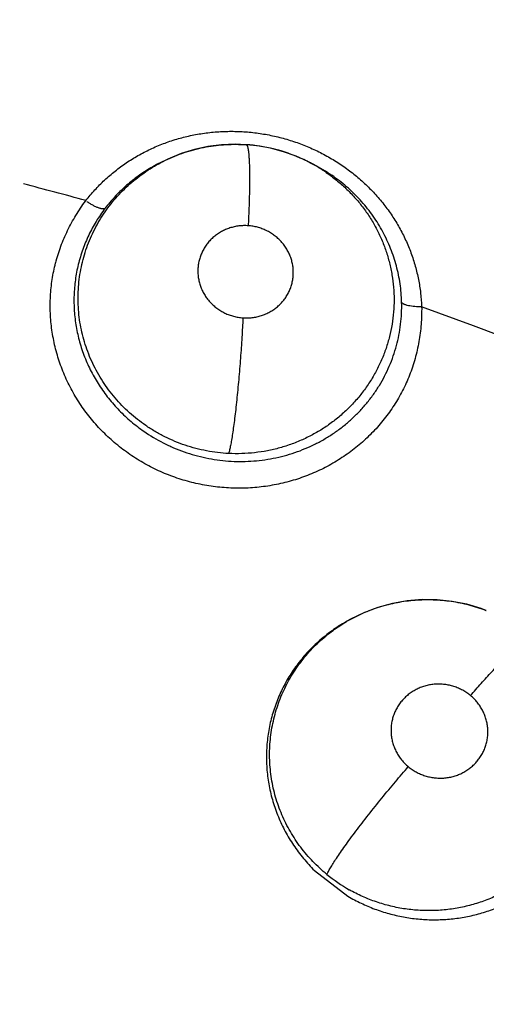
# Model space of a CAD drawing. Units: inches. Extents: x 0.4 to 16.6, y 0.6 to 10.4.
# Drawn here: x 4.6 to 4.6, y 9.4 to 9.5 of the extents above; entities that cross this region are included whole.
import ezdxf

# ---------------------------------------------------------------- set-up
doc = ezdxf.new("R2010")
doc.units = ezdxf.units.IN
doc.header["$LTSCALE"] = 0.935
doc.header["$MEASUREMENT"] = 0
doc.layers.get('0').update_dxf_attribs({"linetype": 'CONTINUOUS'})
doc.layers.add('AXIS', color=7, linetype='CONTINUOUS')
doc.layers.add('SCHEME_DIMS', color=7, linetype='CONTINUOUS')
doc.dimstyles.new('DIMSTYLE_1', dxfattribs={"dimtxt": 0.1, "dimasz": 0.1875, "dimexe": 0.125, "dimexo": 0.0625, "dimgap": 0.1, "dimtad": 0, "dimtih": 1, "dimtoh": 1, "dimdec": 1, "dimlfac": 2, "dimzin": 4, "dimdsep": 46, "dimtxsty": 'STANDARD', "dimblk": '_FILLED', "dimblk1": '_FILLED', "dimblk2": '_FILLED', "dimcen": 0.09, "dimadec": 0, "dimazin": 0, "dimtp": 0.1, "dimtm": 0.1, "dimtfac": 1, "dimtdec": 1, "dimtofl": 0, "dimtmove": 0, "dimatfit": 3, "dimldrblk": '_FILLED', "dimfxl": 1, "dimtolj": 1, "dimtzin": 4, "dimarcsym": 0})

# ---------------------------------------------------------------- blocks, each defined once
blk = doc.blocks.new('_FILLED')
at = {"color": 0, "linetype": 'BYBLOCK'}
blk.add_solid([(0, 0), (-1, 0.1666666667), (-1, -0.1666666667)], dxfattribs=at)
blk = doc.blocks.new('*D4')
at = {"layer": 'SCHEME_DIMS', "color": 7, "linetype": 'CONTINUOUS'}
for p, q in [((4.5893425384, 9.6671777668), (6.6549596319, 9.6671777668)), ((6.5299596319, 9.6671777668), (6.5299596319, 7.4468961635)), ((6.5299596319, 4.7911957091), (6.5299596319, 6.9968961635)), ((4.6897430477, 4.7911957091), (6.6549596319, 4.7911957091))]:
    blk.add_line(p, q, dxfattribs=at)
at = {"layer": 'SCHEME_DIMS', "color": 7, "linetype": 'CONTINUOUS', "xscale": 0.1875, "yscale": 0.1875, "zscale": 0.1875}
for p, rotation in [((6.5299596319, 9.6671777668), 90), ((6.5299596319, 4.7911957091), 270)]:
    blk.add_blockref('_FILLED', p, dxfattribs=dict(at, rotation=rotation))
at = {"layer": 'SCHEME_DIMS', "color": 7, "linetype": 'CONTINUOUS', "insert": (6.4799596319, 7.3468961635), "char_height": 0.1, "width": 0.6, "attachment_point": 2, "line_spacing_factor": 0.9}
blk.add_mtext('247,7\\P[9.75]', dxfattribs=at)

msp = doc.modelspace()

# ---------------------------------------------------------------- linework, layer by layer
at = {"color": 7, "linetype": 'CONTINUOUS'}
for p, q in [((4.6160957763, 9.4706969098), (4.6161047821, 9.4706974066)), ((4.6108434859, 9.4697239906), (4.6106213184, 9.4696206652)), ((4.6108445291, 9.4697244757), (4.610851173, 9.4697275618)), ((4.6201845823, 9.4695878663), (4.6201866548, 9.4695868322)), ((4.6201883602, 9.4695859817), (4.6204694648, 9.4694457517)), ((4.6321607886, 9.4394884775), (4.6321811812, 9.4394805744)), ((4.6228281613, 9.438748673), (4.6226757444, 9.4386598858)), ((4.6228281613, 9.438748673), (4.622844735, 9.4387583494)), ((4.6206700042, 9.4220571955), (4.6229130948, 9.4203319626))]:
    msp.add_line(p, q, dxfattribs=at)
for points in [[(4.6161048112, 9.4706974046), (4.6153589792, 9.4707227338), (4.6144387817, 9.4706825653), (4.6135255313, 9.4705639558), (4.6126254132, 9.4703672637), (4.6117463445, 9.4700949183), (4.6108537064, 9.469729415)], [(4.6201884104, 9.4695860823), (4.6194565798, 9.4699177857), (4.618606483, 9.4702251026), (4.6177327815, 9.4704602323), (4.6168401813, 9.4706217446), (4.6161047909, 9.470697406)], [(4.6321795051, 9.4394810731), (4.6318346305, 9.4396083653), (4.6308697374, 9.4398971754), (4.629885187, 9.440093789), (4.6288852389, 9.4401976072), (4.6278774565, 9.4402094551), (4.6268768451, 9.4401286451), (4.6258907299, 9.4399544773), (4.6249183894, 9.4396869624), (4.6239773805, 9.4393310934), (4.623079827, 9.4388913776), (4.6228459226, 9.438759073)], [(4.6209157407, 9.4373794038), (4.6217082647, 9.4380244089), (4.6225652138, 9.4385945762)]]:
    msp.add_lwpolyline(points, dxfattribs=at)
for centre, radius, start, end in [((4.525372969, 9.1750539768), 0.4921259843, 0, 180), ((4.525372969, 9.1750539768), 0.4527559055, 34.090433276, 145.9095666364), ((4.525372969, 9.1750539768), 0.4429133858, 26.414788826, 153.5852139602), ((4.615372063, 9.4599432372), 0.0107779956, 76.3221975777, 86.1030016586), ((4.6153510187, 9.4598535105), 0.0108701539, 75.4492310279, 76.3262536549), ((4.6153861391, 9.4599764104), 0.0107423728, 66.1876460607, 75.4658547637), ((4.6151627777, 9.4598497294), 0.0107747419, 117.2494859844, 120.3982241729), ((4.6151687768, 9.459837284), 0.0107885677, 117.2476819305, 120.3908823099), ((4.6151796893, 9.4598159724), 0.0108125106, 114.9218064409, 117.2473872414), ((4.6151887581, 9.4597987557), 0.0108319541, 114.9270174996, 117.2482060948), ((4.6153248364, 9.4598250454), 0.0109056042, 63.5367092788, 66.2140638508), ((4.6154040883, 9.4599861358), 0.0107260762, 61.8354955773, 63.5198608187), ((4.6154458942, 9.4593407536), 0.0112837783, 56.2253029958, 63.6332611266), ((4.6154985142, 9.4601595483), 0.0105286271, 55.488210941, 61.8430820272), ((4.6154471828, 9.4593327427), 0.0112895476, 55.5786991321, 56.2532653218), ((4.6156058211, 9.4595854789), 0.0109914479, 55.5156595216, 56.2090717344), ((4.5253729692, 9.1750539766), 0.3026597341, 74.6760617632, 75.4938176235), ((4.6149019899, 9.4601588499), 0.0103666509, 142.1260605129, 142.7783338385), ((4.6149067264, 9.4601520483), 0.0103745373, 142.0759701328, 142.7642256881), ((4.6157841548, 9.4598658813), 0.0107298618, 1.40014275, 2.3687375307), ((4.5253729688, 9.1750539769), 0.302659734, 344.7523148853, 70.2089506283), ((4.6280974236, 9.4293490845), 0.0107742365, 122.7652833407, 125.4024572789), ((4.6281268669, 9.4293024894), 0.0108293528, 120.481554156, 122.7628576742), ((4.6281538619, 9.4292569769), 0.0108822687, 120.0325983997, 120.4824882315), ((4.6280097406, 9.4294693621), 0.0106254019, 125.3927948354, 131.8198006083), ((4.6283070901, 9.4301319412), 0.0107597309, 230.8082835175, 240.477240062)]:
    msp.add_arc(centre, radius, start, end, dxfattribs=at)
for points, knots in [([(4.6053622623, 9.4669481312), (4.6055522293, 9.4671934624), (4.6059518352, 9.4676683158), (4.6066055395, 9.4683295214), (4.6073082507, 9.4689360552), (4.6080559133, 9.4694856106), (4.6088468978, 9.4699767605), (4.6096785468, 9.4704080279), (4.6105456802, 9.4707762965), (4.6114413599, 9.4710786192), (4.6123603273, 9.471313933), (4.6133005296, 9.4714806944), (4.6142569663, 9.4715772994), (4.6152216808, 9.4716041384), (4.6161878745, 9.471559994), (4.6171515362, 9.4714435702), (4.6181078625, 9.4712557513), (4.6190488382, 9.4709996223), (4.6199664339, 9.4706758072), (4.6208563649, 9.470284222), (4.6217148299, 9.4698274984), (4.6225349644, 9.4693114906), (4.6233088525, 9.4687393027), (4.6240328053, 9.4681120675), (4.6247052417, 9.4674331821), (4.62532197, 9.4667095644), (4.6258764038, 9.4659463899), (4.6263656299, 9.4651463217), (4.6267896384, 9.464312564), (4.6271469814, 9.4634513421), (4.6274337526, 9.4625693185), (4.6276479318, 9.461671001), (4.6277891977, 9.4607581651), (4.6278344689, 9.4601432563), (4.6278450645, 9.4598346654)], [0, 0, 0, 0, 0.0306978021, 0.0613221876, 0.0918975996, 0.1224408663, 0.1530315697, 0.1839201604, 0.2150338383, 0.2461465557, 0.2773578367, 0.3087979925, 0.3405281741, 0.3723781516, 0.4041948072, 0.436130803, 0.4683227693, 0.5005320035, 0.5325295242, 0.5645029706, 0.5966334345, 0.6286479383, 0.6602810621, 0.6917603434, 0.723321988, 0.7547286414, 0.7857354214, 0.8165517138, 0.8474122715, 0.878184954, 0.9087071084, 0.9390748164, 0.9694515097, 1, 1, 1, 1]), ([(4.6108509193, 9.4697281211), (4.6110531756, 9.4698220544), (4.61146496, 9.4699974732), (4.6123121244, 9.4702962004), (4.6131867518, 9.4705157993), (4.614075487, 9.4706508691), (4.6147455213, 9.4707107108), (4.6154198847, 9.4707285394), (4.6158703394, 9.4707121424), (4.6160958055, 9.4706969078)], [0, 0, 0, 0, 0.1241599787, 0.248984773, 0.4999085197, 0.6246418719, 0.7492336522, 0.8741833371, 1, 1, 1, 1]), ([(4.6161047909, 9.470697406), (4.6161080915, 9.4706971794), (4.616114909, 9.4706957351), (4.6161247047, 9.4706907771), (4.6161342398, 9.470683072), (4.6161475976, 9.4706680535), (4.6161633666, 9.4706413624), (4.6161804436, 9.470600153), (4.6161968416, 9.4705472388), (4.616212508, 9.4704823945), (4.616227364, 9.4704053947), (4.616241325, 9.470316107), (4.6162543281, 9.4702144828), (4.6162711556, 9.4700546295), (4.6162887607, 9.4698246147), (4.6163045154, 9.4695136462), (4.6163155383, 9.4691582203), (4.6163216127, 9.4687618744), (4.6163227427, 9.4683288856), (4.6163189311, 9.4678642968), (4.6163073043, 9.4671977174), (4.6162814197, 9.4663282538), (4.6162513073, 9.4656233007), (4.6162340026, 9.465265088)], [0, 0, 0, 0, 0.0018128688, 0.0037645453, 0.0059635775, 0.0084914359, 0.014742072, 0.022826138, 0.0329034673, 0.0450628258, 0.0593663247, 0.0758627465, 0.094576463, 0.1155013463, 0.1639356599, 0.2209621061, 0.2861090621, 0.3587810782, 0.4381658328, 0.5233687544, 0.6133654408, 0.8034817607, 1, 1, 1, 1]), ([(4.6093663913, 9.4518813074), (4.6089864437, 9.4521427879), (4.6082583194, 9.4527166864), (4.6074505507, 9.4535463892), (4.6068754516, 9.4542677982), (4.6064825146, 9.4548330079), (4.6061289452, 9.4554225943), (4.6058150444, 9.4560348205), (4.605541966, 9.4566656795), (4.6053118804, 9.4573104019), (4.6051264848, 9.4579659212), (4.6049392824, 9.4588524472), (4.6048423537, 9.4597559813), (4.6048344608, 9.4606612699), (4.6048860686, 9.4615603263), (4.6050286515, 9.4624507241), (4.6052577667, 9.4633200725), (4.6054728623, 9.4639601182), (4.60572906, 9.4645827705), (4.6060247675, 9.4651854993), (4.6063594817, 9.4657681777), (4.6067332983, 9.4663289543), (4.6071427321, 9.466865032), (4.607585032, 9.4673723007), (4.6080587197, 9.4678484598), (4.6085634874, 9.4682933611), (4.6090976257, 9.4687062199), (4.6096577097, 9.4690852484), (4.6102397071, 9.469427741), (4.6106410396, 9.4696304711), (4.6108442757, 9.4697250328)], [0, 0, 0, 0, 0.0636439718, 0.1275138775, 0.159302457, 0.1908725166, 0.2224289636, 0.2540950191, 0.2857408156, 0.3172178512, 0.3484858451, 0.3796669558, 0.4421716209, 0.4734385377, 0.5045200919, 0.5663573109, 0.5974292586, 0.6285087129, 0.6594562793, 0.690270305, 0.7210822509, 0.7521129632, 0.7832004699, 0.8140977864, 0.8449148284, 0.8758125405, 0.9068773387, 0.9380072419, 0.9690689353, 1, 1, 1, 1]), ([(4.6097106826, 9.4691432605), (4.6094226547, 9.4689742731), (4.6088626529, 9.4686095797), (4.6080785106, 9.467986398), (4.6073577247, 9.467292367), (4.6069233248, 9.4667860067), (4.6067189351, 9.4665232088)], [0, 0, 0, 0, 0.2505007893, 0.5004375725, 0.7502629144, 1, 1, 1, 1]), ([(4.6214637796, 9.4688352383), (4.6216954244, 9.4686759443), (4.622146789, 9.4683380507), (4.6227811921, 9.4677804713), (4.623271236, 9.4672765286), (4.6236361341, 9.4668524672), (4.6239825878, 9.4664151613), (4.6243831243, 9.4658422334), (4.6248067925, 9.4651183847), (4.625169687, 9.4643646971), (4.6254195171, 9.4637163126), (4.625587118, 9.4631881563), (4.625696684, 9.4627862533), (4.6257899316, 9.4623789839), (4.6258921892, 9.461832169), (4.6259782935, 9.4611442511), (4.6260129453, 9.4603146118), (4.6259785662, 9.4594842043), (4.6258767019, 9.4586573566), (4.6257089785, 9.457841535), (4.6254753222, 9.4570435855), (4.6252260161, 9.4563971768), (4.6249945756, 9.4558919251), (4.6248046533, 9.4555179847), (4.6245994544, 9.4551513594), (4.6243066516, 9.4546752838), (4.6239048696, 9.4541041389), (4.6233680718, 9.4534584583), (4.6227773769, 9.45285569), (4.6221370126, 9.4523002264), (4.6215667836, 9.451881274), (4.6210917607, 9.4515749078), (4.6207263307, 9.4513593455), (4.6203513373, 9.4511579216), (4.6199665234, 9.4509709611), (4.6195725856, 9.450798984), (4.6190382481, 9.4505905655), (4.6183563844, 9.4503704365), (4.6175188428, 9.4501734666), (4.6166644536, 9.4500443718), (4.6157976961, 9.449983045), (4.6152164356, 9.4499883571), (4.614926193, 9.4500029783)], [0, 0, 0, 0, 0.0312764036, 0.0626489681, 0.0938770056, 0.1093872193, 0.1248736479, 0.1559319093, 0.187068565, 0.2180834512, 0.2488952227, 0.2642812833, 0.2797157636, 0.2952261164, 0.310750208, 0.3415916098, 0.3722626802, 0.4030258808, 0.4339507083, 0.4648478338, 0.49558455, 0.5263487271, 0.5418300194, 0.5573979738, 0.572995722, 0.5885587436, 0.6195634721, 0.6505914543, 0.6818757293, 0.7133494457, 0.7448010331, 0.760502826, 0.7762210694, 0.791989279, 0.8078465598, 0.8238048376, 0.8397966601, 0.8716416317, 0.9034253402, 0.935414428, 0.9676688141, 1, 1, 1, 1]), ([(4.6265048483, 9.4603093518), (4.6264879612, 9.4607174382), (4.6264073412, 9.4615305878), (4.6261869705, 9.4625281585), (4.6259409892, 9.4633066073), (4.6257214336, 9.4638818825), (4.6254684694, 9.4644450434), (4.6251835228, 9.4649927949), (4.6248670443, 9.465522932), (4.6245187788, 9.466034988), (4.6241385953, 9.4665289065), (4.6235915016, 9.4671613563), (4.6229907102, 9.4677478993), (4.6223419626, 9.4682795948), (4.6220024708, 9.4685265613), (4.6218289392, 9.4686454797)], [0, 0, 0, 0, 0.1236601896, 0.2467497433, 0.3085574435, 0.3707132878, 0.4330679992, 0.4953732595, 0.5575464802, 0.6198922106, 0.6827584525, 0.7461449791, 0.8729806324, 0.936307773, 1, 1, 1, 1]), ([(4.6033372303, 9.4627852988), (4.6034343444, 9.4631576183), (4.6036676562, 9.4638929413), (4.6041243158, 9.4649557486), (4.6046783443, 9.4659708385), (4.6051072373, 9.4666114768), (4.6053350786, 9.4669212869)], [0, 0, 0, 0, 0.2499135089, 0.5000414086, 0.7502206601, 1, 1, 1, 1]), ([(4.6066470151, 9.4664296429), (4.6066386959, 9.4664223313), (4.6066184513, 9.4664093233), (4.6065817325, 9.4663967733), (4.6065371302, 9.4663904178), (4.6064845137, 9.4663906545), (4.6064239255, 9.4663979016), (4.6063556661, 9.4664121456), (4.606280275, 9.4664333766), (4.6061664235, 9.4664726138), (4.6060127198, 9.4665391542), (4.6058210137, 9.4666382723), (4.6056241375, 9.4667549186), (4.6054941252, 9.4668407045), (4.6054296513, 9.4668852651)], [0, 0, 0, 0, 0.0246919759, 0.052908859, 0.0859114515, 0.124671204, 0.1698957901, 0.2217251529, 0.2799793876, 0.3443975421, 0.4900737282, 0.6528720224, 0.8252715308, 1, 1, 1, 1]), ([(4.606647013, 9.46642964), (4.606434654, 9.4661502284), (4.6061374849, 9.4657158984), (4.6057885922, 9.4651099639), (4.6055515162, 9.464644234), (4.6053383351, 9.4641662102), (4.6051492466, 9.4636768502), (4.6049851898, 9.4631779449), (4.6048474804, 9.4626716779), (4.6047363796, 9.4621602241), (4.6046516382, 9.4616449701), (4.6045934118, 9.4611261081), (4.6045621543, 9.4606032092), (4.6045579284, 9.4600769809), (4.6045803338, 9.4595498836), (4.6046293875, 9.4590249503), (4.6047304296, 9.4583304021), (4.6049245204, 9.4574701483), (4.6052632042, 9.4564622189), (4.6057019034, 9.455488329), (4.6061487058, 9.4547164024), (4.6065501887, 9.4541271944), (4.6068747218, 9.4536983047), (4.6072222107, 9.4532838697), (4.6077134206, 9.4527529937), (4.608374376, 9.4521349414), (4.6089488318, 9.4516950043), (4.6092455846, 9.4514898843)], [0, 0, 0, 0, 0.0620580867, 0.0928453401, 0.1236003111, 0.1544239098, 0.1853587159, 0.2163280798, 0.2472503273, 0.2780915619, 0.3088361884, 0.3395457966, 0.3703756531, 0.4014225466, 0.4325601043, 0.4636263385, 0.4946074182, 0.5566234222, 0.6192664247, 0.6823222812, 0.7451873547, 0.7766955936, 0.8083584662, 0.8402504986, 0.8722905717, 0.9362103498, 1, 1, 1, 1]), ([(4.6162340115, 9.4652650874), (4.6161293006, 9.4652722617), (4.6159200312, 9.4652767041), (4.6156075766, 9.4652533777), (4.6153507076, 9.4652095348), (4.615148434, 9.4651596286), (4.614949569, 9.4651004489), (4.6147080562, 9.4650093525), (4.6144312622, 9.4648724587), (4.6141698033, 9.4647096003), (4.6139260181, 9.4645231439), (4.61370296, 9.4643144907), (4.61353601, 9.4641231703), (4.613414325, 9.4639607483), (4.6133011459, 9.4637930679), (4.6131763085, 9.4635737608), (4.6130537367, 9.463297049), (4.6129597218, 9.4630091229), (4.6128954201, 9.4627132953), (4.6128613684, 9.462412262), (4.6128584178, 9.4621085113), (4.6128855677, 9.4618050704), (4.6129432832, 9.4615054648), (4.6130316051, 9.4612122508), (4.6131494374, 9.4609277555), (4.613294818, 9.4606550068), (4.6134673282, 9.4603972742), (4.6136650633, 9.4601566139), (4.613886194, 9.4599353945), (4.6141281674, 9.4597362419), (4.6143451827, 9.4595900191), (4.6145273738, 9.4594856392), (4.6147146034, 9.4593897614), (4.614956297, 9.4592869445), (4.6152570044, 9.4591921253), (4.6155659003, 9.4591260133), (4.6157756348, 9.459101323), (4.615880814, 9.4590941158)], [0, 0, 0, 0, 0.0318796705, 0.0634630036, 0.0950380399, 0.110897119, 0.1267230953, 0.1580399093, 0.1891661812, 0.2203683456, 0.2514567782, 0.2822424491, 0.3129888642, 0.3284424567, 0.3438653901, 0.3744141859, 0.4049500878, 0.435639795, 0.4662535239, 0.4967471351, 0.5274985514, 0.5583628633, 0.5891310451, 0.6200136357, 0.6512170782, 0.6825136227, 0.713740537, 0.745264372, 0.7769726323, 0.8085960427, 0.8403113405, 0.8563230209, 0.8723525736, 0.9041838474, 0.9359695591, 0.9679777212, 1, 1, 1, 1]), ([(4.615880814, 9.4590941158), (4.6159858001, 9.4590869219), (4.6161961248, 9.4590827606), (4.6165093599, 9.4591060466), (4.6168173024, 9.4591586661), (4.617067747, 9.4592270908), (4.6172634622, 9.4592959845), (4.6174549235, 9.4593737929), (4.6176854123, 9.4594878349), (4.6179466948, 9.4596502831), (4.6181901206, 9.4598371799), (4.6184131016, 9.4600462896), (4.6186131888, 9.4602755499), (4.6187893149, 9.4605231698), (4.6189392883, 9.4607869898), (4.6190620437, 9.4610637584), (4.6191554653, 9.46135131), (4.6192192963, 9.4616474218), (4.6192535545, 9.4619487964), (4.6192569967, 9.4622522677), (4.6192337484, 9.4625045961), (4.6191999501, 9.4627052241), (4.6191561549, 9.4629044863), (4.619082432, 9.4631491329), (4.6189648677, 9.463433368), (4.618818919, 9.4637059689), (4.6186749783, 9.4639207192), (4.6185476974, 9.4640835233), (4.6184118791, 9.464240565), (4.6182269375, 9.4644249063), (4.6179848325, 9.4646243939), (4.61772433, 9.4647998489), (4.6174937055, 9.4649244148), (4.6173020516, 9.4650110215), (4.6171062874, 9.4650886425), (4.6168556922, 9.4651676), (4.6165476204, 9.4652336449), (4.6163389216, 9.4652578982), (4.6162340115, 9.4652650874)], [0, 0, 0, 0, 0.0319629536, 0.0637813261, 0.0952697982, 0.126706444, 0.1425053435, 0.1582711352, 0.1894577615, 0.2204805204, 0.2515763193, 0.2825219689, 0.3131777536, 0.3438501297, 0.3746629686, 0.4051973265, 0.4356564555, 0.4663332484, 0.4970505988, 0.5276300223, 0.558355016, 0.5738724625, 0.5894056895, 0.6202999386, 0.6513394431, 0.6826820747, 0.7140664699, 0.7297275456, 0.7454289801, 0.7771072067, 0.808907108, 0.8405720004, 0.872356059, 0.8883885315, 0.9044324689, 0.9362992429, 0.9680601695, 1, 1, 1, 1]), ([(4.6270373588, 9.4552494948), (4.6268995836, 9.4548986581), (4.6265880781, 9.4542100607), (4.6260208811, 9.4532279299), (4.6253598529, 9.4523035383), (4.624611377, 9.4514446103), (4.6237816723, 9.4506589156), (4.6228786577, 9.4499526063), (4.6219102189, 9.4493314934), (4.6208842025, 9.4488013851), (4.6198086407, 9.4483685929), (4.6186933967, 9.4480360652), (4.6175484197, 9.4478061384), (4.616383629, 9.4476812783), (4.6152092181, 9.4476643569), (4.6140357885, 9.4477547243), (4.6128737564, 9.4479510181), (4.611733525, 9.4482520269), (4.6106258907, 9.4486568429), (4.6095606435, 9.449160854), (4.6085470718, 9.4497588509), (4.6075945035, 9.4504458061), (4.6067126526, 9.4512167727), (4.6059088278, 9.4520637035), (4.6051897928, 9.4529784264), (4.6045623859, 9.4539529337), (4.6040336368, 9.4549791476), (4.6036066697, 9.4560469416), (4.6032842383, 9.457146582), (4.6030691864, 9.4582684016), (4.6029643379, 9.4594024837), (4.6029700558, 9.4605385789), (4.6030867381, 9.4616664068), (4.6032389471, 9.4624064998), (4.6033335695, 9.4627712262)], [0, 0, 0, 0, 0.0305948604, 0.0612259918, 0.0919205067, 0.1226946534, 0.1535613807, 0.1845328339, 0.2156151588, 0.246813398, 0.2781365141, 0.3095842667, 0.3411436894, 0.3727991581, 0.404538815, 0.4363468626, 0.4681984153, 0.5000681013, 0.5319370784, 0.5637870137, 0.5955926104, 0.6273290625, 0.6589797755, 0.6905329132, 0.7219725192, 0.7532847522, 0.7844678911, 0.8155337726, 0.8464901453, 0.8773437557, 0.9081065243, 0.9387918235, 0.9694148003, 1, 1, 1, 1]), ([(4.6092455844, 9.4514898844), (4.6096613229, 9.4512025197), (4.610316048, 9.4508131508), (4.6112313774, 9.4503835854), (4.6119378391, 9.4501082103), (4.6126613634, 9.4498812615), (4.613400101, 9.4497020817), (4.6141494139, 9.4495713514), (4.6149036466, 9.4494902708), (4.6156593812, 9.4494602121), (4.6164145788, 9.4494809754), (4.6171667348, 9.4495515104), (4.6179110941, 9.44967193), (4.6186421701, 9.449841146), (4.6193573342, 9.4500581799), (4.6200553276, 9.4503233725), (4.6207337386, 9.4506348354), (4.6213874624, 9.4509906444), (4.6220110723, 9.4513885811), (4.6226035321, 9.4518260427), (4.6231639708, 9.4523036476), (4.6236896198, 9.452819686), (4.6241773571, 9.4533692044), (4.6246229068, 9.4539486575), (4.6250245057, 9.4545564366), (4.6253819257, 9.4551923221), (4.6256940497, 9.4558533317), (4.6259588832, 9.456533993), (4.6261730818, 9.4572299453), (4.626336496, 9.4579386576), (4.6264495659, 9.4586595212), (4.6265110709, 9.4593909564), (4.6265168294, 9.4598819549), (4.6265108129, 9.4601280621)], [0, 0, 0, 0, 0.0637021248, 0.0956436846, 0.1273876525, 0.1591948127, 0.1911525983, 0.2231336075, 0.2550015767, 0.2866977856, 0.3183936413, 0.3501571746, 0.3818502143, 0.4133654968, 0.4446720176, 0.4759809449, 0.5074083276, 0.5386933362, 0.5697197691, 0.6005785628, 0.6314494001, 0.6624556169, 0.6933513076, 0.7239877632, 0.7545105628, 0.7850938828, 0.8158538541, 0.8465741699, 0.8770757625, 0.9075560248, 0.9381712875, 0.968969908, 1, 1, 1, 1]), ([(4.6278454946, 9.4598219388), (4.6277684655, 9.4598220803), (4.6276143876, 9.4598256398), (4.627386772, 9.4598410899), (4.6271694433, 9.4598674968), (4.6269720847, 9.459903797), (4.6268250256, 9.4599433876), (4.6267244436, 9.4599798897), (4.6266621293, 9.4600073444), (4.6266096732, 9.4600360069), (4.6265670765, 9.4600655122), (4.6265341242, 9.4600955328), (4.6265172809, 9.4601172692), (4.6265108129, 9.460128062)], [0, 0, 0, 0, 0.164927066, 0.32986584, 0.4882833588, 0.6334115145, 0.7592143516, 0.8137855295, 0.8623811014, 0.9048712393, 0.9415864034, 0.9730596461, 1, 1, 1, 1]), ([(4.6278509768, 9.4598254818), (4.6278565423, 9.4594364255), (4.6278315055, 9.4586566068), (4.6276846239, 9.4574954134), (4.6274268512, 9.4563530942), (4.6271797697, 9.4556121364), (4.6270373588, 9.4552494948)], [0, 0, 0, 0, 0.2496839932, 0.4998208726, 0.7499912861, 1, 1, 1, 1]), ([(4.6158808083, 9.4590941162), (4.6158596078, 9.4586595514), (4.6158095816, 9.457758422), (4.6157157513, 9.4563820047), (4.6156202137, 9.4552076601), (4.6155339512, 9.4542751291), (4.6154665989, 9.4536047361), (4.6153970355, 9.4529684584), (4.6153263915, 9.4523753456), (4.6152556093, 9.4518329118), (4.6151858165, 9.4513471184), (4.6151178419, 9.4509218627), (4.6150526356, 9.450559285), (4.6149907937, 9.4502595606), (4.6149476298, 9.4500814733), (4.6149261747, 9.4500029773)], [0, 0, 0, 0, 0.1426453573, 0.2958886109, 0.4523067803, 0.5289225379, 0.6029299162, 0.6732048707, 0.7387719188, 0.7987581275, 0.8525501078, 0.899673299, 0.9399452918, 0.9733203978, 1, 1, 1, 1]), ([(4.6149261928, 9.4500029765), (4.6146784644, 9.4500154559), (4.614183249, 9.4500579291), (4.6134471826, 9.4501721309), (4.6127220193, 9.4503355708), (4.6120118141, 9.4505478737), (4.6113180634, 9.450809191), (4.6106420629, 9.4511191228), (4.6099882535, 9.4514745202), (4.6095698191, 9.4517413082), (4.6093663912, 9.4518813075)], [0, 0, 0, 0, 0.1252214321, 0.2506834427, 0.3757675956, 0.5002003782, 0.6246003975, 0.7497169798, 0.8753317742, 1, 1, 1, 1]), ([(4.6228447064, 9.4387583645), (4.6230180033, 9.4388593254), (4.6233702366, 9.4390513179), (4.6239143791, 9.4393095424), (4.6244740944, 9.4395372562), (4.6250477276, 9.4397333627), (4.6256312859, 9.4398975202), (4.6262211944, 9.4400283469), (4.6268160521, 9.4401252903), (4.6274160888, 9.4401884152), (4.6280205472, 9.4402178362), (4.6288281383, 9.4402126716), (4.6296329649, 9.4401415011), (4.6304253491, 9.4400032448), (4.6310118757, 9.4398663413), (4.6315915635, 9.4396961315), (4.6319720912, 9.4395611742), (4.6321608335, 9.4394883018)], [0, 0, 0, 0, 0.0622709452, 0.1244754624, 0.1869123365, 0.2497811676, 0.3126008078, 0.3750335936, 0.4372884843, 0.499629629, 0.5622649804, 0.6250809787, 0.7502879381, 0.8125091355, 0.8747177637, 0.937182552, 1, 1, 1, 1]), ([(4.6215078305, 9.421792764), (4.621179162, 9.4220612426), (4.6207104678, 9.4224944253), (4.6201417892, 9.423122164), (4.6197460004, 9.4236152238), (4.619382242, 9.4241295202), (4.6190506089, 9.4246650765), (4.6187514537, 9.4252212542), (4.6184859023, 9.4257945671), (4.6182564134, 9.4263810757), (4.6180643951, 9.4269777725), (4.6179089286, 9.4275838025), (4.6177906309, 9.4281989082), (4.6177099793, 9.4288207479), (4.617667605, 9.4294456021), (4.6176633767, 9.4300694642), (4.617696891, 9.4306904889), (4.6177687644, 9.4313081208), (4.6178783664, 9.4319213937), (4.6180245631, 9.4325274962), (4.6182063059, 9.4331224434), (4.6184230441, 9.433703243), (4.6186742509, 9.4342683914), (4.618959591, 9.4348175174), (4.6192783307, 9.4353496696), (4.6196286228, 9.4358629488), (4.6200080544, 9.4363543194), (4.620414679, 9.436821003), (4.6208480205, 9.4372616859), (4.621307368, 9.4376766001), (4.6219527006, 9.4381943402), (4.622470927, 9.4385397171), (4.6228281319, 9.4387486883)], [0, 0, 0, 0, 0.0636944095, 0.0954839971, 0.1270786246, 0.1585255329, 0.1899714181, 0.2215615561, 0.2532518312, 0.2847427692, 0.3160270225, 0.3472724867, 0.3785873611, 0.4099788694, 0.4413249422, 0.4725258276, 0.5035566673, 0.5346091677, 0.5657899251, 0.5970019836, 0.6281301016, 0.6591000272, 0.6899859134, 0.7208951725, 0.7519214704, 0.7830297482, 0.8141074667, 0.8450438085, 0.8758741482, 0.906813967, 0.9378883116, 1, 1, 1, 1]), ([(4.6351524026, 9.4377321492), (4.6354017074, 9.4375247688), (4.6358796781, 9.4370890029), (4.6365320713, 9.4363733222), (4.6371161862, 9.4356019422), (4.6376255939, 9.4347797131), (4.6380570838, 9.4339167145), (4.6384043127, 9.4330197275), (4.6386218761, 9.4322485945), (4.6387531715, 9.4316206018), (4.6388298418, 9.4311456472), (4.6388841673, 9.4306692011), (4.6389157283, 9.4301921629), (4.6389246361, 9.4297145069), (4.6389112512, 9.4292360619), (4.638875452, 9.428757447), (4.6387976329, 9.4281218625), (4.6386753386, 9.427493008), (4.6385095807, 9.4268763301), (4.6383642111, 9.4264207761), (4.6381973069, 9.4259714713), (4.6380084856, 9.4255286971), (4.6377986516, 9.4250938941), (4.6375691877, 9.4246693734), (4.6373208551, 9.4242570734), (4.6370538749, 9.4238575893), (4.6367680866, 9.4234707367), (4.6363611385, 9.4229708378), (4.6358075079, 9.4223798824), (4.6352020353, 9.4218407358), (4.6346896451, 9.4214445039), (4.6342922986, 9.4211658398), (4.6338815347, 9.420905445), (4.6334571478, 9.420663222), (4.6330198752, 9.4204394802), (4.6325717102, 9.4202351385), (4.6321149328, 9.4200517757), (4.6316511999, 9.4198901584), (4.6311810437, 9.4197498593), (4.6305438964, 9.4195907852), (4.6297306194, 9.4194465604), (4.6289056438, 9.4193770523), (4.628243353, 9.4193668533), (4.627747836, 9.4193820728), (4.6272537913, 9.4194199393), (4.6267609096, 9.4194802352), (4.6262691708, 9.4195635787), (4.6257798733, 9.4196702002), (4.6252954976, 9.4197991133), (4.6248187293, 9.4199496185), (4.6243510539, 9.4201215274), (4.6237391688, 9.4203795418), (4.6232942006, 9.4206053481), (4.6230050252, 9.4207692537)], [0, 0, 0, 0, 0.0312326519, 0.0621907779, 0.0931471837, 0.1242893344, 0.1552166881, 0.1859430692, 0.2167918563, 0.2322647624, 0.2477172137, 0.2631109534, 0.278433206, 0.2937451548, 0.309106424, 0.3245153738, 0.3399525311, 0.3707615828, 0.3861082261, 0.4014381065, 0.4167994637, 0.4322544738, 0.4477815349, 0.4632817407, 0.4787154762, 0.4941209943, 0.5095417361, 0.525021087, 0.5561847937, 0.5874180404, 0.6029893358, 0.6185496766, 0.6341432193, 0.6498140372, 0.6655960374, 0.6814350214, 0.6972367813, 0.7129847814, 0.7287168239, 0.7444753427, 0.7762154446, 0.8081490066, 0.8240943036, 0.839991376, 0.8558785738, 0.871800592, 0.8877995898, 0.9038973601, 0.9200150113, 0.9360584858, 0.9520333169, 0.967985915, 1, 1, 1, 1]), ([(4.6311262454, 9.4337800338), (4.6313635158, 9.4340537907), (4.6318348968, 9.4345905929), (4.6324265127, 9.4352445033), (4.6328887322, 9.4357413133), (4.6332160972, 9.4360859449), (4.6335263741, 9.4364048193), (4.6338160346, 9.4366942942), (4.6340820697, 9.4369512399), (4.6343217762, 9.4371732664), (4.6345332173, 9.4373586463), (4.6346922339, 9.4374882501), (4.6348046947, 9.4375722806), (4.63487658, 9.4376223027), (4.6349407746, 9.4376630363), (4.6349973334, 9.4376946388), (4.6350463652, 9.4377173146), (4.6350881171, 9.4377313236), (4.6351228991, 9.4377370347), (4.6351438031, 9.4377349537), (4.6351524199, 9.4377321348)], [0, 0, 0, 0, 0.1913175784, 0.3772625257, 0.4656719557, 0.5496734464, 0.6282822632, 0.7006300526, 0.7659299606, 0.8235965917, 0.8731625961, 0.9144142018, 0.9318909871, 0.9472910429, 0.9606532392, 0.9720263883, 0.9814823807, 0.9891466239, 0.9952120809, 1, 1, 1, 1]), ([(4.6209248283, 9.4373878962), (4.6206595683, 9.4371505294), (4.6201511261, 9.4366477915), (4.6194712346, 9.4358210345), (4.6189774239, 9.4350794105), (4.6186318915, 9.4344607594), (4.6183191002, 9.4338250387), (4.618055825, 9.4331643151), (4.617843574, 9.4324856467), (4.6177106162, 9.4319694238), (4.6176048971, 9.4314483162), (4.6175267472, 9.4309226995), (4.6174757528, 9.4303924635), (4.617443917, 9.4296795395), (4.6174676039, 9.4289638308), (4.6175462333, 9.4282532744), (4.6176612157, 9.4275476572), (4.6178303049, 9.4268495036), (4.6180533171, 9.4261647661), (4.6182471614, 9.4256573242), (4.6184659356, 9.4251606688), (4.6187091459, 9.4246766147), (4.6189767623, 9.4242052288), (4.6192689022, 9.423746247), (4.6195851439, 9.4233000224), (4.6200377618, 9.4227235339), (4.6204093278, 9.422315813), (4.6206700042, 9.4220571955)], [0, 0, 0, 0, 0.0620990642, 0.1244855358, 0.1864392351, 0.2172415278, 0.2480562205, 0.3099972654, 0.3410620264, 0.3720704244, 0.4029509125, 0.4337826012, 0.4647339401, 0.4958373706, 0.558239039, 0.5893973796, 0.6205107836, 0.6829186545, 0.7144564937, 0.7461022816, 0.7776425999, 0.8090954423, 0.8405678706, 0.8721668063, 0.9039727366, 0.9359397969, 1, 1, 1, 1]), ([(4.6229130945, 9.4203319627), (4.6231978869, 9.4201648012), (4.6236372916, 9.4199323761), (4.6242427336, 9.4196613907), (4.6247076398, 9.4194769161), (4.6251801856, 9.4193124449), (4.6256580061, 9.4191692544), (4.6261396402, 9.4190476278), (4.6266248633, 9.4189469965), (4.6271140464, 9.4188673128), (4.6277720243, 9.4187894327), (4.6286000482, 9.4187458302), (4.6294274206, 9.4187742249), (4.630082784, 9.4188401057), (4.6307314367, 9.4189341472), (4.6313738503, 9.419070281), (4.6320058229, 9.4192492051), (4.632628219, 9.4194553599), (4.6333841621, 9.4197618793), (4.6342513453, 9.4202085602), (4.6350728776, 9.4207313951), (4.6358437706, 9.421324459), (4.636555769, 9.4219816866), (4.6372016343, 9.4226999398), (4.637681602, 9.4233460467), (4.638029627, 9.423888421), (4.6383513979, 9.4244446616), (4.6387029866, 9.4251656919), (4.6389862847, 9.4259160526), (4.6391704059, 9.4265316485), (4.6393260416, 9.4271569531), (4.639464906, 9.4279501807), (4.6395425092, 9.4289141266), (4.6395280165, 9.4298842518), (4.6394242234, 9.4308526164), (4.6392319533, 9.4318089664), (4.6389501392, 9.4327454508), (4.6385808077, 9.4336566333), (4.6381293595, 9.4345346128), (4.6375984164, 9.4353687373), (4.6369937997, 9.4361541522), (4.6365439497, 9.4366405522), (4.636307698, 9.4368743548)], [0, 0, 0, 0, 0.0316324014, 0.0475351032, 0.0635262004, 0.0795275344, 0.0954490338, 0.1112920956, 0.127096686, 0.1429033103, 0.1587529605, 0.1905475068, 0.2222230647, 0.2379467876, 0.2536227265, 0.2849919279, 0.3007537649, 0.3165217258, 0.347779567, 0.3787807329, 0.4098345066, 0.44093225, 0.4718266844, 0.5025215259, 0.5333267432, 0.5488065871, 0.5642334465, 0.5948617105, 0.6255294832, 0.6409450553, 0.6563907442, 0.6872351529, 0.717962291, 0.7488920975, 0.7800360637, 0.8111247504, 0.8421994956, 0.873578055, 0.9051750009, 0.9366372137, 0.9681610415, 1, 1, 1, 1]), ([(4.6311262399, 9.4337800384), (4.6310443659, 9.4338480158), (4.6308744431, 9.4339758212), (4.630602323, 9.4341420515), (4.6303151566, 9.4342820466), (4.6300156591, 9.4343939845), (4.6297074483, 9.4344773557), (4.629393285, 9.434530423), (4.6290755541, 9.4345533902), (4.6287577085, 9.4345468527), (4.6284432115, 9.4345101425), (4.6281859049, 9.4344542934), (4.6279839151, 9.4343950599), (4.6277856916, 9.4343265807), (4.6275457779, 9.4342234519), (4.6272718228, 9.4340728519), (4.6270144019, 9.4338964441), (4.6267763906, 9.4336962571), (4.626560002, 9.4334741521), (4.6263674583, 9.4332317142), (4.6261997793, 9.4329718759), (4.6260594746, 9.4326971159), (4.6259481558, 9.432409449), (4.6258664198, 9.4321113798), (4.6258145812, 9.4318064496), (4.6257943115, 9.4314974505), (4.6258054108, 9.4311871602), (4.6258478819, 9.4308785563), (4.6259213442, 9.4305752207), (4.626007601, 9.4303291687), (4.6260915807, 9.4301373667), (4.6261851474, 9.4299492256), (4.6263192293, 9.4297230989), (4.6265069297, 9.4294685029), (4.6267195723, 9.4292321501), (4.6268764483, 9.4290882028), (4.6269583538, 9.4290201974)], [0, 0, 0, 0, 0.0318028854, 0.063425945, 0.0951611342, 0.1271324808, 0.1588372617, 0.1904391899, 0.2222033578, 0.2539025804, 0.2853091982, 0.3166853896, 0.3324578371, 0.3481971933, 0.3793397877, 0.4103678995, 0.4414825349, 0.4724501394, 0.5031635829, 0.5339983443, 0.5648212257, 0.5954324685, 0.6260374749, 0.6568426877, 0.6876474428, 0.7183175326, 0.7492256857, 0.7802819096, 0.8112546361, 0.8423485702, 0.8580624338, 0.8738070344, 0.905123946, 0.9364885282, 0.9681845216, 1, 1, 1, 1]), ([(4.6269583538, 9.4290201974), (4.6270404299, 9.4289520506), (4.6272114525, 9.4288238276), (4.6274842549, 9.4286570565), (4.6277712339, 9.4285171797), (4.628070631, 9.4284056991), (4.6283791959, 9.4283226838), (4.628693724, 9.4282695823), (4.6290109806, 9.428246375), (4.6293287785, 9.4282535353), (4.6296436277, 9.4282907051), (4.6299520634, 9.4283576442), (4.6302520653, 9.428453458), (4.6305405825, 9.4285776727), (4.6308147809, 9.4287283029), (4.6310715236, 9.4289047974), (4.6313092495, 9.4291054772), (4.6315259446, 9.4293276803), (4.6317186837, 9.4295696105), (4.6318577157, 9.4297863122), (4.63195569, 9.4299676185), (4.6320444587, 9.430153367), (4.6321372043, 9.4303931839), (4.6322189758, 9.4306908853), (4.632270243, 9.4309960345), (4.6322903301, 9.4313051145), (4.6322790745, 9.4316152702), (4.6322359789, 9.4319237122), (4.6321626135, 9.4322273891), (4.6320589895, 9.4325227795), (4.631925391, 9.4328073639), (4.6317640548, 9.4330787368), (4.6315762126, 9.4333334598), (4.6313642282, 9.4335692443), (4.6312079498, 9.4337121954), (4.6311262399, 9.4337800384)], [0, 0, 0, 0, 0.0318818568, 0.0637635544, 0.0954228594, 0.1271422547, 0.1590986383, 0.1907760044, 0.222328335, 0.2540246406, 0.2856321351, 0.3169318742, 0.3482054399, 0.3796054472, 0.4106627404, 0.4415544884, 0.4725604375, 0.5034920776, 0.5341618545, 0.5648468978, 0.5802951644, 0.5957304119, 0.6263496492, 0.6569957031, 0.6878429551, 0.7186624523, 0.7494042204, 0.7804348701, 0.8115812409, 0.8426203968, 0.8738272939, 0.9053830504, 0.9368209619, 0.9682603436, 1, 1, 1, 1]), ([(4.6215078466, 9.4217927507), (4.6215216077, 9.4218237134), (4.621552686, 9.4218896058), (4.6216060195, 9.421993751), (4.6216695606, 9.4221101669), (4.6217737146, 9.4222914241), (4.6219316469, 9.4225489507), (4.6221557427, 9.4228936456), (4.6224226313, 9.4232858598), (4.6227305196, 9.423722359), (4.623076372, 9.4241980404), (4.6234557792, 9.4247067364), (4.6238633284, 9.4252408839), (4.6244408834, 9.4259827688), (4.6251838225, 9.4269108933), (4.6260741379, 9.4279879127), (4.6266685748, 9.4286854918), (4.626958359, 9.4290201931)], [0, 0, 0, 0, 0.0112108306, 0.0240982108, 0.0387092829, 0.0550888339, 0.0932622084, 0.1386445392, 0.191110615, 0.2502187602, 0.3153745604, 0.3856958487, 0.4601846753, 0.5376714129, 0.6967724298, 0.8535182072, 1, 1, 1, 1])]:
    msp.add_open_spline(points, degree=3, knots=knots, dxfattribs=at)
for points in [[(4.6160958056, 9.4706969079), (4.6160987264, 9.4706967094), (4.6161016473, 9.4706965108), (4.6161045681, 9.4706963123)], [(4.6106311153, 9.469625206), (4.6106285719, 9.4696240251), (4.6106260285, 9.4696228441), (4.6106234851, 9.4696216632)], [(4.6053350786, 9.4669212869), (4.6053399249, 9.4669278638), (4.6053447713, 9.4669344407), (4.6053496176, 9.4669410177)], [(4.6053496176, 9.4669410177), (4.6053526381, 9.4669451037), (4.6053556586, 9.4669491898), (4.6053586792, 9.4669532758)], [(4.6033335695, 9.4627712262), (4.6033347898, 9.4627759171), (4.60333601, 9.462780608), (4.6033372303, 9.4627852988)], [(4.6278508112, 9.4598367124), (4.6278508664, 9.4598329689), (4.6278509216, 9.4598292253), (4.6278509768, 9.4598254818)]]:
    msp.add_open_spline(points, degree=3, dxfattribs=at)
at = {"layer": 'AXIS', "color": 7, "linetype": 'CONTINUOUS'}
for start, end in [(74.6760554746, 75.4942463056), (344.7503471444, 70.20890729)]:
    msp.add_arc((4.525372969, 9.1750539768), 0.302659734, start, end, dxfattribs=at)

# ---------------------------------------------------------------- dimensions: what is measured, and where the dimension line sits
at = {"layer": 'SCHEME_DIMS', "color": 7, "linetype": 'CONTINUOUS'}
dim = msp.add_linear_dim(base=(6.5299596319, 9.6671777668), p1=(4.6272430477, 4.7911957091), p2=(4.5268425384, 9.6671777668), angle=90, dimstyle='DIMSTYLE_1', dxfattribs=at)
dim.commit()
dim.dimension.update_dxf_attribs({"geometry": '*D4', "text_midpoint": (6.5299596319, 7.2218961635), "dimtype": 160})

doc.saveas('drawing.dxf')
